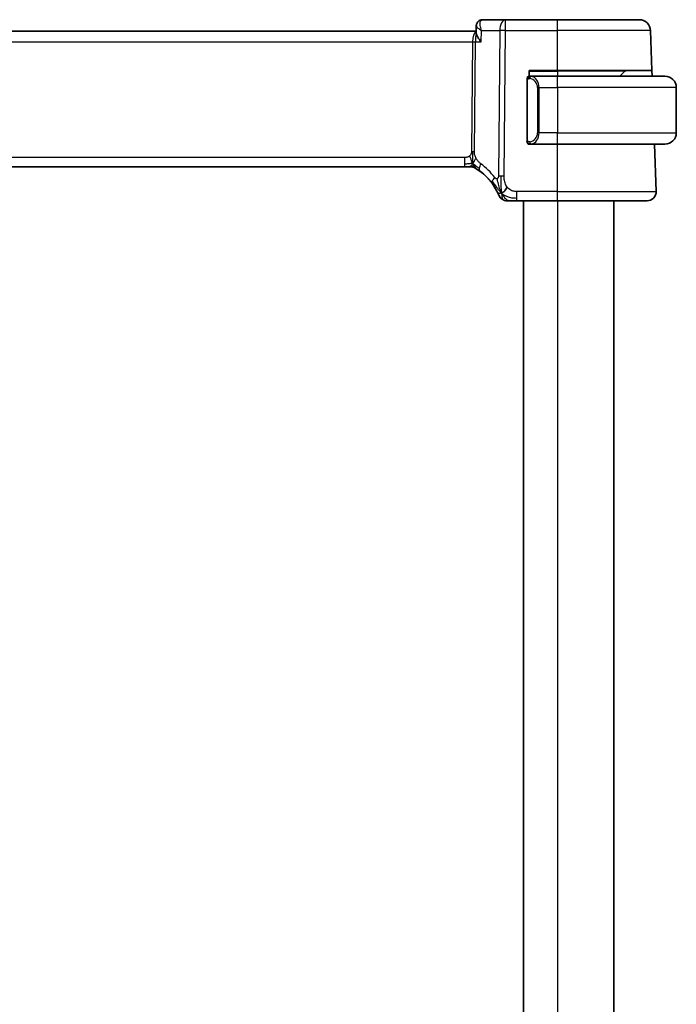
# Model space of a CAD drawing. Units: millimetres. Extents: x 29 to 3784, y 16 to 578.
# Drawn here: x 1478 to 1536, y 395 to 482 of the extents above; entities that cross this region are included whole.
import ezdxf

# ---------------------------------------------------------------- set-up
doc = ezdxf.new("R2010")
doc.units = ezdxf.units.MM
doc.header["$LTSCALE"] = 2
doc.layers.add('Visible (ISO)', color=7, linetype='Continuous', lineweight=35)
doc.layers.add('Visible Narrow (ISO)', color=7, linetype='Continuous', lineweight=25)

msp = doc.modelspace()

# ---------------------------------------------------------------- linework, layer by layer
at = {"layer": 'Visible (ISO)'}
for p, q in [((1518.1145, 480.5636), (1518.1379, 481.1391)), ((1518.1151, 480.6896), (1518.1337, 481.1474)), ((1518.6898, 481.6896), (1518.6853, 481.6896)), ((1520.7279, 481.6896), (1518.6898, 481.6896)), ((1525.3057, 481.6896), (1520.7279, 481.6896)), ((1525.3057, 481.6896), (1532.5307, 481.6896)), ((1518.1196, 480.6896), (1437.4605, 480.6896)), ((1533.5301, 480.7245), (1533.6536, 477.1896)), ((1522.8058, 476.6896), (1522.8058, 477.1896)), ((1522.8058, 477.1896), (1525.3058, 477.1896)), ((1533.6536, 477.1896), (1525.3058, 477.1896)), ((1530.8052, 476.6896), (1531.2466, 477.131)), ((1533.6534, 477.1896), (1533.6708, 476.6896)), ((1522.8058, 476.6896), (1522.8058, 476.6896)), ((1525.3058, 476.6896), (1522.8999, 476.6896)), ((1523.5869, 476.1771), (1523.587, 476.1777)), ((1525.3058, 476.6896), (1534.8052, 476.6896)), ((1535.8052, 475.6896), (1535.8052, 471.6896)), ((1522.8058, 470.6896), (1522.8058, 470.6896)), ((1522.9023, 470.6896), (1525.3058, 470.6896)), ((1534.8052, 470.6896), (1525.3058, 470.6896)), ((1533.8806, 470.6896), (1534.0262, 466.5175)), ((1438.4826, 468.6896), (1517.1287, 468.6896)), ((1517.4822, 468.6896), (1517.1287, 468.6896)), ((1517.6286, 468.6896), (1517.4822, 468.6896)), ((1520.8687, 465.6896), (1520.8688, 465.6896)), ((1521.708, 465.6896), (1525.3057, 465.6896)), ((1522.3016, 465.6896), (1522.3016, 323.6896)), ((1533.2267, 465.6896), (1525.3057, 465.6896)), ((1530.3016, 465.6896), (1530.3016, 323.6896))]:
    msp.add_line(p, q, dxfattribs=at)
for centre, radius, start, end in [((1532.5307, 480.6896), 1, 2, 90), ((1531.388, 476.9896), 0.2, 90, 135), ((1534.8052, 475.6896), 1, 0, 90), ((1534.8052, 471.6896), 1, 270, 0), ((1517.6285, 467.8896), 0.8, 59.77216, 89.995836), ((1533.2267, 466.4896), 0.8, 270, 2), ((1520.8687, 466.4896), 0.8, 202.60019, 270.000108)]:
    msp.add_arc(centre, radius, start, end, dxfattribs=at)
msp.add_ellipse((1515.5141, 464.2607), major_axis=(-3.5338, 3.5373), ratio=0.9999974, start_param=4.3219317, end_param=4.9707037, dxfattribs=at)
for points in [[(1518.1335, 481.1474), (1518.1335, 481.1475), (1518.1335, 481.1475), (1518.1335, 481.1475)], [(1518.1145, 480.5635), (1518.1135, 480.5389), (1518.1161, 480.5116), (1518.1219, 480.4827)], [(1534.8017, 470.6896), (1534.8026, 470.6896), (1534.8037, 470.6896), (1534.8052, 470.6896)], [(1520.3705, 466.3676), (1520.3385, 466.4318), (1520.309, 466.4975), (1520.2792, 466.5732)], [(1520.3705, 466.3676), (1520.4105, 466.3834), (1520.4933, 466.4275), (1520.6355, 466.5442), (1520.7818, 466.7556), (1520.8725, 466.8874)]]:
    msp.add_open_spline(points, degree=3, dxfattribs=at)
for points, knots in [([(1518.1336, 481.1474), (1518.1357, 481.2005), (1518.1462, 481.2559), (1518.1698, 481.3221), (1518.1753, 481.3357), (1518.1814, 481.3491)], [0, 0, 0, 0, 0.01736032, 0.01736032, 0.021912095, 0.021912095, 0.021912095, 0.021912095]), ([(1518.1376, 481.1467), (1518.139, 481.2014), (1518.1489, 481.2581), (1518.1859, 481.3672), (1518.2142, 481.4206), (1518.2723, 481.4978), (1518.2984, 481.5258), (1518.3271, 481.5508)], [0, 0, 0, 0, 0.01747962, 0.01747962, 0.035739898, 0.035739898, 0.047738146, 0.047738146, 0.047738146, 0.047738146]), ([(1518.3225, 481.5507), (1518.3671, 481.5897), (1518.42, 481.6233), (1518.5314, 481.67), (1518.591, 481.6844), (1518.662, 481.6892), (1518.6737, 481.6896), (1518.6853, 481.6896)], [0, 0, 0, 0, 0.01912996, 0.01912996, 0.037644002, 0.037644002, 0.041274612, 0.041274612, 0.041274612, 0.041274612]), ([(1518.3271, 481.5508), (1518.3716, 481.5897), (1518.4244, 481.6232), (1518.5357, 481.6699), (1518.5953, 481.6844), (1518.6663, 481.6892), (1518.6781, 481.6896), (1518.6898, 481.6896)], [0.000026318, 0.000026318, 0.000026318, 0.000026318, 0.019125293, 0.019125293, 0.037635487, 0.037635487, 0.04128539, 0.04128539, 0.04128539, 0.04128539]), ([(1518.5652, 479.7245), (1518.5643, 479.7256), (1518.5634, 479.7267), (1518.4518, 479.866), (1518.3531, 480.0036), (1518.2373, 480.196), (1518.2035, 480.2591), (1518.1511, 480.3775), (1518.1322, 480.4333), (1518.1222, 480.483)], [-0.11544768, -0.11544768, -0.11544768, -0.11544768, -0.11498442, -0.11498442, -0.05788432, -0.05788432, -0.02886383, -0.02886383, -0.00006602, -0.00006602, -0.00006602, -0.00006602]), ([(1522.8732, 476.6896), (1522.867, 476.6896), (1522.8602, 476.6896), (1522.8535, 476.6896), (1522.8473, 476.6896), (1522.8411, 476.6896), (1522.8357, 476.6896), (1522.8303, 476.6896), (1522.8257, 476.6896), (1522.8219, 476.6896), (1522.8176, 476.6896), (1522.8142, 476.6896), (1522.8115, 476.6896), (1522.8073, 476.6896), (1522.8058, 476.6896), (1522.8058, 476.6896)], [0.25827312, 0.25827312, 0.25827312, 0.25827312, 0.39314391, 0.39314391, 0.39314391, 0.51690147, 0.51690147, 0.51690147, 0.64201572, 0.64201572, 0.64201572, 0.78266988, 0.78266988, 0.78266988, 1, 1, 1, 1]), ([(1522.8999, 476.6896), (1522.8984, 476.6896), (1522.8964, 476.6896), (1522.894, 476.6896), (1522.8886, 476.6896), (1522.8814, 476.6896), (1522.8732, 476.6896)], [0.00000016, 0.00000016, 0.00000016, 0.00000016, 0.07789573, 0.07789573, 0.07789573, 0.25827312, 0.25827312, 0.25827312, 0.25827312]), ([(1522.8058, 470.6896), (1522.8058, 470.6896), (1522.8069, 470.6896), (1522.8101, 470.6896), (1522.8121, 470.6896), (1522.8148, 470.6896), (1522.8181, 470.6896), (1522.821, 470.6896), (1522.8243, 470.6896), (1522.8283, 470.6896), (1522.8321, 470.6896), (1522.8364, 470.6896), (1522.8413, 470.6896), (1522.8461, 470.6896), (1522.8514, 470.6896), (1522.8567, 470.6896), (1522.8624, 470.6896), (1522.868, 470.6896), (1522.8732, 470.6896)], [0, 0, 0, 0, 0.19035453, 0.19035453, 0.19035453, 0.31386322, 0.31386322, 0.31386322, 0.42140608, 0.42140608, 0.42140608, 0.52396797, 0.52396797, 0.52396797, 0.62813475, 0.62813475, 0.62813475, 0.74172688, 0.74172688, 0.74172688, 0.74172688]), ([(1522.8732, 470.6896), (1522.8786, 470.6896), (1522.8836, 470.6896), (1522.8879, 470.6896), (1522.893, 470.6896), (1522.8972, 470.6896), (1522.8999, 470.6896)], [0.74172688, 0.74172688, 0.74172688, 0.74172688, 0.86054632, 0.86054632, 0.86054632, 1, 1, 1, 1]), ([(1520.8688, 465.6896), (1520.8688, 465.6896), (1520.869, 465.6896), (1520.8718, 465.6896), (1520.8746, 465.6896), (1520.8799, 465.6896), (1520.8892, 465.6896), (1520.8984, 465.6896), (1520.9116, 465.6896), (1520.9294, 465.6896), (1520.9473, 465.6896), (1520.9698, 465.6896), (1520.9961, 465.6896), (1521.0225, 465.6896), (1521.0526, 465.6896), (1521.0863, 465.6896)], [0, 0, 0, 0, 0.09999336, 0.09999336, 0.09999336, 0.19998, 0.19998, 0.19998, 0.29996996, 0.29996996, 0.29996996, 0.39997327, 0.39997327, 0.39997327, 0.5, 0.5, 0.5, 0.5]), ([(1521.0863, 465.6896), (1521.12, 465.6896), (1521.1577, 465.6896), (1521.1975, 465.6896), (1521.2373, 465.6896), (1521.2792, 465.6896), (1521.3218, 465.6896), (1521.3644, 465.6896), (1521.4077, 465.6896), (1521.4516, 465.6896), (1521.4956, 465.6896), (1521.5401, 465.6896), (1521.583, 465.6896), (1521.6121, 465.6896), (1521.6405, 465.6896), (1521.6684, 465.6896), (1521.6817, 465.6896), (1521.6948, 465.6896), (1521.708, 465.6896)], [0.5, 0.5, 0.5, 0.5, 0.59996103, 0.59996103, 0.59996103, 0.69986345, 0.69986345, 0.69986345, 0.79978731, 0.79978731, 0.79978731, 0.89981262, 0.89981262, 0.89981262, 0.96768884, 0.96768884, 0.96768884, 1, 1, 1, 1])]:
    msp.add_open_spline(points, degree=3, knots=knots, dxfattribs=at)
at = {"layer": 'Visible Narrow (ISO)'}
for p, q in [((1518.5652, 479.7245), (1518.6058, 480.7245)), ((1518.6058, 480.7245), (1520.2138, 480.7245)), ((1520.2138, 480.7245), (1520.0895, 467.8667)), ((1520.6037, 467.8667), (1520.728, 480.7245)), ((1520.728, 480.7245), (1525.3057, 480.7245)), ((1525.3058, 477.1896), (1525.3057, 480.7245)), ((1533.5301, 480.7245), (1525.3057, 480.7245)), ((1437.8083, 479.7245), (1517.803, 479.7245)), ((1517.803, 479.7245), (1517.7095, 470.0549)), ((1517.9666, 470.0549), (1518.0601, 479.7245)), ((1518.0601, 479.7245), (1518.5652, 479.7245)), ((1522.8058, 477.131), (1525.3056, 477.131)), ((1525.3056, 477.131), (1525.3055, 476.6896)), ((1531.2466, 477.131), (1525.3056, 477.131)), ((1522.6058, 476.4896), (1522.6058, 476.4896)), ((1522.6058, 476.4896), (1522.6058, 470.8896)), ((1522.6058, 476.3154), (1522.6211, 476.3154)), ((1522.6058, 476.3154), (1522.6058, 471.0638)), ((1522.6211, 476.3154), (1522.6644, 476.3154)), ((1522.6644, 471.0638), (1522.6644, 476.3154)), ((1523.4733, 476.3723), (1523.4733, 476.3722)), ((1523.6888, 475.6896), (1523.5473, 475.6896)), ((1523.5473, 475.6896), (1523.5473, 471.6896)), ((1523.6888, 471.6896), (1523.6888, 475.6896)), ((1523.6888, 475.6896), (1525.3059, 475.6896)), ((1535.8052, 475.6896), (1525.3059, 475.6896)), ((1525.3059, 475.6896), (1525.3059, 471.6896)), ((1523.6888, 471.6896), (1523.5473, 471.6896)), ((1525.3059, 471.6896), (1523.6888, 471.6896)), ((1525.3059, 471.6896), (1535.8052, 471.6896)), ((1522.6211, 471.0638), (1522.6058, 471.0638)), ((1522.6058, 470.8896), (1522.6058, 470.8896)), ((1522.6644, 471.0638), (1522.6211, 471.0638)), ((1525.3058, 466.5175), (1525.3058, 470.6896)), ((1517.1287, 469.5175), (1438.4826, 469.5175)), ((1518.0313, 468.5808), (1518.0313, 468.5808)), ((1525.3058, 466.5175), (1521.708, 466.5175)), ((1525.3058, 466.5175), (1534.0262, 466.5175)), ((1520.1302, 466.1821), (1520.1301, 466.1821)), ((1525.3016, 465.6896), (1525.3016, 323.6896))]:
    msp.add_line(p, q, dxfattribs=at)
for centre, radius, start, end in [((1522.8058, 476.4896), 0.2, 90.000144, 180.000144), ((1522.8058, 476.4896), 0.2, 135, 180), ((1522.8058, 476.4896), 0.2, 90, 135), ((1522.8058, 470.8896), 0.2, 180, 225), ((1522.8058, 470.8896), 0.2, 180.000144, 270.000144), ((1522.8058, 470.8896), 0.2, 225, 270), ((1517.6286, 467.8896), 0.8, 74.88599, 90), ((1517.6286, 467.8896), 0.8, 59.77198, 74.88599), ((1520.8688, 466.4896), 0.8, 202.600082, 236.300041), ((1520.8688, 466.4896), 0.8, 236.300041, 270)]:
    msp.add_arc(centre, radius, start, end, dxfattribs=at)
for centre, major_axis, ratio, start_param, end_param in [((1518.6524, 481.1752), (-0.3287, 0.3768), 0.9367481, 0.0037236, 0.2615115), ((1518.6569, 481.1752), (-0.3288, 0.3767), 0.936786, 5.6604512, 6.286384), ((1518.6708, 480.6707), (0.0224, 1.0189), 0.3893674, 0.0085963, 0.2465988), ((1518.6853, 481.1896), (0, 0.5), 0.9650486, 0, 0.1616895), ((1520.7279, 480.6896), (0, 1), 0.5144342, 0, 1.5358897), ((1520.7279, 480.6896), (0, 1), 0.0000718, 4.7472956, 6.2831853), ((1525.3057, 480.6896), (0, 1), 0.0000718, 4.7472956, 6.2831853), ((1518.2181, 479.6896), (0, -1), 0.4154041, 3.3839833, 4.6774824), ((1518.2181, 479.6896), (0, 1), 0.1581511, 0.6551095, 1.5358897), ((1520.7279, 480.6896), (1, -0.0097), 0.0348986, 1.571062, 2.1111441), ((1517.803, 479.7419), (0.5, -0.0048), 0.0348986, 4.7126547, 5.2527367), ((1525.3056, 476.9896), (0, 0.2), 0.0000718, 0, 0.7853981), ((1522.995, 476.4825), (-0.0266, -0.1982), 0.7039006, 4.0681138, 4.8064665), ((1522.7473, 475.6896), (0.8001, 0), 0.9999282, 0, 1.4375338), ((1522.995, 476.4825), (0.0266, 0.1982), 0.7039006, 0.1881685, 0.9265212), ((1522.8887, 475.6896), (0, 1), 0.8000718, 4.712389, 6.1499228), ((1525.3058, 475.6896), (0, 1), 0.0000718, 4.7124465, 6.2833003), ((1522.7473, 471.6896), (0.8001, 0), 0.9999282, 4.8456515, 6.2831853), ((1522.8887, 471.6896), (0, 1), 0.8000718, 3.2748552, 4.712389), ((1525.3058, 471.6896), (0, -1), 0.0000718, 0.0000584, 1.5707963), ((1522.995, 470.8967), (0.0266, -0.1982), 0.7039006, 4.6183114, 5.3566641), ((1522.995, 470.8967), (0.0266, -0.1982), 0.7039006, 5.3566641, 6.0950168), ((1517.7095, 470.0723), (0.5, -0.0048), 0.0348986, 4.7126547, 4.9826957), ((1517.7095, 470.0723), (0.5, -0.0048), 0.0348986, 4.9826957, 5.2527367), ((1517.1287, 469.4896), (0, 0.8), 0.0000718, 3.9444247, 4.7472859), ((1517.1287, 469.4896), (0, -0.8), 0.0000718, 0.000115, 0.8029367), ((1518.9441, 468.9378), (-0.4731, -0.6451), 0.4528058, 4.9918948, 5.6375163), ((1515.1027, 464.2886), (5.7969, -0.1965), 0.9999568, 0.6700742, 0.9719331), ((1518.9441, 468.9378), (-0.4731, -0.6451), 0.4528058, 5.6375163, 6.2831377), ((1515.514, 464.2607), (4.9974, -0.1694), 0.9999499, 0.670074, 0.971933), ((1520.1796, 467.7066), (-0.6435, -0.4753), 0.362688, 5.6995931, 6.2831233), ((1520.1796, 467.7066), (0.6435, 0.4753), 0.362688, 1.9744702, 2.5580004), ((1520.6036, 467.8318), (1, -0.0097), 0.0348986, 1.841103, 2.1111441), ((1520.6036, 467.8318), (1, -0.0097), 0.0348986, 1.571062, 1.841103), ((1521.708, 466.4896), (0, -0.8), 0.0000718, 0.8028515, 1.6057029), ((1525.3057, 466.4896), (0, -0.8), 0.0000718, 0.000115, 1.6057605), ((1521.708, 466.4896), (0, -0.8), 0.0000718, 0, 0.8028514)]:
    msp.add_ellipse(centre, major_axis=major_axis, ratio=ratio, start_param=start_param, end_param=end_param, dxfattribs=at)
for points in [[(1518.1335, 481.1475), (1518.1338, 481.1544), (1518.1354, 481.1608), (1518.1383, 481.1665)], [(1522.6801, 476.5919), (1522.6663, 476.5828), (1522.6428, 476.5623), (1522.6136, 476.5076), (1522.6058, 476.4632), (1522.6058, 476.4436)], [(1522.6801, 476.5919), (1522.6675, 476.5742), (1522.6464, 476.5349), (1522.6223, 476.4317), (1522.6211, 476.3519), (1522.6211, 476.3154)], [(1522.6801, 476.5919), (1522.6794, 476.597), (1522.6781, 476.6064), (1522.6757, 476.6176), (1522.6727, 476.6265), (1522.6682, 476.6315), (1522.6644, 476.631), (1522.6644, 476.631)], [(1522.6801, 476.5919), (1522.6928, 476.6095), (1522.721, 476.639), (1522.7926, 476.6773), (1522.8485, 476.6896), (1522.8732, 476.6896)], [(1522.6801, 476.5919), (1522.6884, 476.5973), (1522.7064, 476.6069), (1522.7411, 476.6181), (1522.7872, 476.6254), (1522.8463, 476.6258), (1522.8813, 476.6198), (1522.8994, 476.6165)], [(1522.6801, 476.5919), (1522.6813, 476.5832), (1522.684, 476.5638), (1522.6948, 476.5135), (1522.7086, 476.4724), (1522.7175, 476.4536)], [(1522.6803, 470.7874), (1522.6664, 470.7965), (1522.6429, 470.8171), (1522.6136, 470.872), (1522.6058, 470.9163), (1522.6058, 470.9359)], [(1522.6803, 470.7874), (1522.6749, 470.795), (1522.6648, 470.8112), (1522.6516, 470.8397), (1522.64, 470.8743), (1522.6304, 470.9169), (1522.6236, 470.9674), (1522.6208, 471.0185), (1522.6211, 471.0481), (1522.6211, 471.0638)], [(1522.6803, 470.7874), (1522.6797, 470.7831), (1522.6785, 470.7752), (1522.6767, 470.7652), (1522.6743, 470.7568), (1522.6713, 470.7506), (1522.6672, 470.7478), (1522.6644, 470.7482), (1522.6644, 470.7482)], [(1522.6803, 470.7874), (1522.6815, 470.796), (1522.6842, 470.8152), (1522.6952, 470.8657), (1522.7091, 470.9067), (1522.718, 470.9255)], [(1522.6803, 470.7874), (1522.6862, 470.7835), (1522.6988, 470.7765), (1522.7207, 470.7673), (1522.7478, 470.7603), (1522.781, 470.7552), (1522.8207, 470.7531), (1522.8623, 470.7559), (1522.8865, 470.7603), (1522.8994, 470.7627)], [(1522.6803, 470.7874), (1522.6929, 470.7698), (1522.7209, 470.7403), (1522.7926, 470.7018), (1522.8485, 470.6896), (1522.8732, 470.6896)], [(1517.8229, 468.9664), (1517.8236, 469.0007), (1517.8252, 469.0769), (1517.8302, 469.2266), (1517.8355, 469.4408), (1517.8405, 469.7594), (1517.8419, 469.9555), (1517.8429, 470.0542)], [(1517.8229, 468.9664), (1517.8023, 468.973), (1517.7605, 468.9813), (1517.6833, 468.9813), (1517.5727, 468.9674), (1517.3831, 468.9364), (1517.2212, 468.9339), (1517.1287, 468.9339)], [(1517.8229, 468.9664), (1517.7979, 468.9337), (1517.7465, 468.8735), (1517.6435, 468.7537), (1517.5397, 468.6896), (1517.4822, 468.6896)], [(1517.8229, 468.9664), (1517.7993, 469.0146), (1517.7548, 469.1112), (1517.6784, 469.3354), (1517.5986, 469.5473), (1517.5513, 469.6563)], [(1517.8229, 468.9664), (1517.8223, 468.932), (1517.8216, 468.8708), (1517.8217, 468.794), (1517.8253, 468.7257), (1517.8324, 468.6675), (1517.8372, 468.6619), (1517.8372, 468.6619)], [(1517.8229, 468.9664), (1517.848, 468.9991), (1517.8956, 469.0658), (1517.9754, 469.2204), (1518.0627, 469.3666), (1518.1248, 469.4383)], [(1517.8229, 468.9664), (1517.8436, 468.9598), (1517.8844, 468.9418), (1517.9545, 468.8944), (1518.0462, 468.8202), (1518.1963, 468.6905), (1518.3262, 468.5974), (1518.3905, 468.5514)], [(1517.8229, 468.9664), (1517.8466, 468.9181), (1517.8952, 468.8275), (1517.9845, 468.6659), (1518.0815, 468.5519), (1518.1477, 468.5109)], [(1520.3705, 466.3676), (1520.3329, 466.4022), (1520.2616, 466.4748), (1520.1452, 466.6142), (1519.9968, 466.8112), (1519.7734, 467.1237), (1519.6308, 467.3288), (1519.5476, 467.4386)], [(1520.3705, 466.3676), (1520.3669, 466.4156), (1520.36, 466.5182), (1520.3496, 466.7174), (1520.3411, 466.9995), (1520.3339, 467.4402), (1520.3355, 467.7194), (1520.3369, 467.868)], [(1520.3705, 466.3676), (1520.3304, 466.3518), (1520.2525, 466.3332), (1520.1292, 466.3256), (1520.0249, 466.4198), (1519.9851, 466.4992)], [(1520.3705, 466.3676), (1520.408, 466.3331), (1520.4863, 466.2679), (1520.6387, 466.1689), (1520.8598, 466.0603), (1521.2378, 465.9429), (1521.5387, 465.9339), (1521.708, 465.9339)], [(1520.3705, 466.3676), (1520.4189, 466.2705), (1520.5202, 466.0989), (1520.759, 465.8267), (1520.9774, 465.6896), (1521.0863, 465.6896)], [(1520.3705, 466.3676), (1520.374, 466.3197), (1520.3814, 466.2309), (1520.3941, 466.1029), (1520.4092, 465.9707), (1520.4239, 465.8359), (1520.4249, 465.824), (1520.4249, 465.824)]]:
    msp.add_open_spline(points, degree=3, dxfattribs=at)
for points, knots in [([(1518.1376, 481.1467), (1518.1364, 481.1), (1518.2214, 480.9964), (1518.4176, 480.8456), (1518.5372, 480.7667), (1518.6026, 480.7264), (1518.6042, 480.7255), (1518.6058, 480.7245)], [-0.065567769, -0.065567769, -0.065567769, -0.065567769, -0.032045323, -0.016022661, 0, 0, 0.000399134, 0.000399134, 0.000399134, 0.000399134]), ([(1518.6058, 480.7245), (1518.5745, 480.8029), (1518.5475, 480.8822), (1518.5262, 480.9591), (1518.5054, 481.0341), (1518.4898, 481.1068), (1518.4801, 481.1778), (1518.4508, 481.3908), (1518.476, 481.5871), (1518.5957, 481.6608)], [-0.000399134, -0.000399134, -0.000399134, -0.000399134, 0.016022661, 0.016022661, 0.016022661, 0.032045323, 0.032045323, 0.032045323, 0.080113307, 0.080113307, 0.080113307, 0.080113307]), ([(1522.6058, 476.4896), (1522.6058, 476.4896), (1522.6058, 476.4896), (1522.6058, 476.4889), (1522.6058, 476.4883), (1522.6058, 476.4872), (1522.6058, 476.4851), (1522.6058, 476.4831), (1522.6058, 476.4803), (1522.6058, 476.4765), (1522.6058, 476.4728), (1522.6058, 476.4681), (1522.6058, 476.4627), (1522.6058, 476.457), (1522.6058, 476.4506), (1522.6058, 476.4436)], [0, 0, 0, 0, 0.10026775, 0.10026775, 0.10026775, 0.19847065, 0.19847065, 0.19847065, 0.29651622, 0.29651622, 0.29651622, 0.39628078, 0.39628078, 0.39628078, 0.5, 0.5, 0.5, 0.5]), ([(1522.6058, 476.4436), (1522.6058, 476.4318), (1522.6058, 476.4178), (1522.6058, 476.4031), (1522.6058, 476.3887), (1522.6058, 476.3736), (1522.6058, 476.3584), (1522.6058, 476.3567), (1522.6058, 476.3549), (1522.6058, 476.3531), (1522.6058, 476.3401), (1522.6058, 476.3273), (1522.6058, 476.3154)], [0.5, 0.5, 0.5, 0.5, 0.6699894, 0.6699894, 0.6699894, 0.83656608, 0.83656608, 0.83656608, 0.85622576, 0.85622576, 0.85622576, 1, 1, 1, 1]), ([(1522.6644, 476.3154), (1522.6644, 476.3334), (1522.6645, 476.352), (1522.6674, 476.3694), (1522.6702, 476.3865), (1522.6758, 476.4023), (1522.6841, 476.4163), (1522.693, 476.4313), (1522.705, 476.4441), (1522.7175, 476.4536)], [0, 0, 0, 0, 0.16464555, 0.16464555, 0.16464555, 0.3268563, 0.3268563, 0.3268563, 0.5, 0.5, 0.5, 0.5]), ([(1522.7175, 476.4536), (1522.7255, 476.4597), (1522.7342, 476.4649), (1522.7435, 476.4693), (1522.7525, 476.4736), (1522.7622, 476.4771), (1522.7724, 476.4797), (1522.7819, 476.4822), (1522.7916, 476.4838), (1522.8009, 476.4846), (1522.8104, 476.4854), (1522.8196, 476.4855), (1522.8285, 476.485), (1522.8373, 476.4845), (1522.8457, 476.4835), (1522.8536, 476.4825)], [0.5, 0.5, 0.5, 0.5, 0.60524772, 0.60524772, 0.60524772, 0.707891, 0.707891, 0.707891, 0.80414857, 0.80414857, 0.80414857, 0.90207429, 0.90207429, 0.90207429, 1, 1, 1, 1]), ([(1522.995, 476.6807), (1522.9917, 476.6813), (1522.9812, 476.6831), (1522.9685, 476.6847), (1522.9604, 476.6858), (1522.9513, 476.6868), (1522.9426, 476.6876), (1522.9336, 476.6884), (1522.925, 476.6889), (1522.9178, 476.6892), (1522.9088, 476.6895), (1522.9022, 476.6895), (1522.8999, 476.6896)], [0, 0, 0, 0, 0.3215828, 0.3215828, 0.3215828, 0.5255123, 0.5255123, 0.5255123, 0.7373622, 0.7373622, 0.7373622, 1, 1, 1, 1]), ([(1522.6058, 471.0638), (1522.6058, 471.0581), (1522.6058, 471.0522), (1522.6058, 471.0461), (1522.6058, 471.0402), (1522.6058, 471.034), (1522.6058, 471.0276), (1522.6058, 471.0213), (1522.6058, 471.0148), (1522.6058, 471.0082), (1522.6058, 471.0017), (1522.6058, 470.9951), (1522.6058, 470.9886), (1522.6058, 470.9821), (1522.6058, 470.9757), (1522.6058, 470.9696), (1522.6058, 470.9634), (1522.6058, 470.9575), (1522.6058, 470.9519), (1522.6058, 470.9462), (1522.6058, 470.9409), (1522.6058, 470.9359)], [0, 0, 0, 0, 0.07187067, 0.07187067, 0.07187067, 0.14250295, 0.14250295, 0.14250295, 0.21256871, 0.21256871, 0.21256871, 0.28268769, 0.28268769, 0.28268769, 0.35348445, 0.35348445, 0.35348445, 0.42564648, 0.42564648, 0.42564648, 0.5, 0.5, 0.5, 0.5]), ([(1522.6058, 470.9359), (1522.6058, 470.93), (1522.6058, 470.9246), (1522.6058, 470.9196), (1522.6058, 470.9147), (1522.6058, 470.9104), (1522.6058, 470.9066), (1522.6058, 470.9029), (1522.6058, 470.8999), (1522.6058, 470.8975), (1522.6058, 470.8951), (1522.6058, 470.8934), (1522.6058, 470.8922), (1522.6058, 470.8919), (1522.6058, 470.8917), (1522.6058, 470.8914), (1522.6058, 470.8907), (1522.6058, 470.8902), (1522.6058, 470.8899), (1522.6058, 470.8896), (1522.6058, 470.8896), (1522.6058, 470.8896)], [0.5, 0.5, 0.5, 0.5, 0.58502424, 0.58502424, 0.58502424, 0.66947181, 0.66947181, 0.66947181, 0.75324782, 0.75324782, 0.75324782, 0.83626522, 0.83626522, 0.83626522, 0.85443497, 0.85443497, 0.85443497, 0.91835525, 0.91835525, 0.91835525, 1, 1, 1, 1]), ([(1522.718, 470.9255), (1522.7124, 470.9298), (1522.707, 470.9347), (1522.702, 470.94), (1522.697, 470.9452), (1522.6924, 470.9509), (1522.6883, 470.9569), (1522.6842, 470.963), (1522.6806, 470.9693), (1522.6777, 470.9759), (1522.6747, 470.9825), (1522.6723, 470.9893), (1522.6704, 470.9961), (1522.6688, 471.0024), (1522.6675, 471.0087), (1522.6666, 471.0152), (1522.6656, 471.0231), (1522.665, 471.0317), (1522.6647, 471.0403), (1522.6644, 471.0481), (1522.6644, 471.0558), (1522.6644, 471.0638)], [0.5, 0.5, 0.5, 0.5, 0.57172447, 0.57172447, 0.57172447, 0.6426242, 0.6426242, 0.6426242, 0.71336021, 0.71336021, 0.71336021, 0.78457822, 0.78457822, 0.78457822, 0.85049403, 0.85049403, 0.85049403, 0.92879556, 0.92879556, 0.92879556, 1, 1, 1, 1]), ([(1522.8536, 470.8967), (1522.8479, 470.8959), (1522.8423, 470.8952), (1522.8363, 470.8947), (1522.8303, 470.8941), (1522.8241, 470.8938), (1522.8175, 470.8939), (1522.811, 470.8939), (1522.8041, 470.8944), (1522.7972, 470.8952), (1522.7902, 470.896), (1522.783, 470.8972), (1522.776, 470.8988), (1522.7689, 470.9005), (1522.7619, 470.9025), (1522.7552, 470.905), (1522.7485, 470.9075), (1522.742, 470.9104), (1522.7358, 470.9138), (1522.7296, 470.9173), (1522.7236, 470.9211), (1522.718, 470.9255)], [0, 0, 0, 0, 0.071275, 0.071275, 0.071275, 0.14246065, 0.14246065, 0.14246065, 0.21364074, 0.21364074, 0.21364074, 0.28489899, 0.28489899, 0.28489899, 0.35632005, 0.35632005, 0.35632005, 0.42799051, 0.42799051, 0.42799051, 0.5, 0.5, 0.5, 0.5]), ([(1522.8999, 470.6896), (1522.9007, 470.6896), (1522.9021, 470.6896), (1522.9039, 470.6896), (1522.9078, 470.6896), (1522.914, 470.6898), (1522.9213, 470.6901), (1522.9268, 470.6904), (1522.9328, 470.6907), (1522.9391, 470.6913), (1522.945, 470.6918), (1522.9513, 470.6924), (1522.9573, 470.6931), (1522.964, 470.6938), (1522.9704, 470.6946), (1522.976, 470.6955), (1522.9852, 470.6968), (1522.9924, 470.698), (1522.995, 470.6984)], [0.00000014, 0.00000014, 0.00000014, 0.00000014, 0.09424462, 0.09424462, 0.09424462, 0.29608497, 0.29608497, 0.29608497, 0.44613462, 0.44613462, 0.44613462, 0.58843853, 0.58843853, 0.58843853, 0.74422937, 0.74422937, 0.74422937, 1, 1, 1, 1]), ([(1517.7095, 470.0549), (1517.7092, 470.0289), (1517.7089, 470.0024), (1517.7066, 469.9747), (1517.7043, 469.9472), (1517.7001, 469.9186), (1517.6932, 469.8903), (1517.6863, 469.8619), (1517.6767, 469.8339), (1517.664, 469.8067), (1517.6511, 469.7793), (1517.635, 469.7527), (1517.6161, 469.7276), (1517.5969, 469.7019), (1517.5749, 469.6777), (1517.5513, 469.6563)], [0, 0, 0, 0, 0.09956498, 0.09956498, 0.09956498, 0.19838025, 0.19838025, 0.19838025, 0.29739333, 0.29739333, 0.29739333, 0.39757117, 0.39757117, 0.39757117, 0.5, 0.5, 0.5, 0.5]), ([(1518.1248, 469.4383), (1518.0994, 469.4844), (1518.0772, 469.5295), (1518.058, 469.5766), (1518.039, 469.623), (1518.0228, 469.6714), (1518.0097, 469.7174), (1517.9965, 469.7637), (1517.9864, 469.8075), (1517.9798, 469.8484), (1517.9776, 469.8619), (1517.9758, 469.8751), (1517.9743, 469.8879), (1517.9712, 469.9141), (1517.9693, 469.9396), (1517.9681, 469.9632), (1517.9664, 469.9979), (1517.9663, 470.0286), (1517.9666, 470.0549)], [0.5, 0.5, 0.5, 0.5, 0.60064191, 0.60064191, 0.60064191, 0.69981713, 0.69981713, 0.69981713, 0.79973515, 0.79973515, 0.79973515, 0.83278211, 0.83278211, 0.83278211, 0.90060184, 0.90060184, 0.90060184, 1, 1, 1, 1]), ([(1517.5513, 469.6563), (1517.5344, 469.641), (1517.5163, 469.6266), (1517.4969, 469.6133), (1517.4894, 469.6081), (1517.4817, 469.6032), (1517.4739, 469.5985), (1517.4463, 469.5817), (1517.4168, 469.5675), (1517.3873, 469.5562), (1517.3577, 469.5448), (1517.328, 469.5363), (1517.2983, 469.5304), (1517.2685, 469.5245), (1517.2388, 469.5211), (1517.2104, 469.5194), (1517.182, 469.5176), (1517.1549, 469.5175), (1517.1287, 469.5175)], [0.5, 0.5, 0.5, 0.5, 0.57278907, 0.57278907, 0.57278907, 0.60104672, 0.60104672, 0.60104672, 0.70082692, 0.70082692, 0.70082692, 0.80056262, 0.80056262, 0.80056262, 0.90027869, 0.90027869, 0.90027869, 1, 1, 1, 1]), ([(1518.5328, 468.9657), (1518.5136, 468.9798), (1518.4932, 468.995), (1518.468, 469.0157), (1518.4429, 469.0364), (1518.4129, 469.0627), (1518.3831, 469.0912), (1518.3533, 469.1197), (1518.3236, 469.1504), (1518.2945, 469.1851), (1518.2661, 469.2189), (1518.2383, 469.2564), (1518.2101, 469.2983), (1518.1799, 469.3433), (1518.1512, 469.3903), (1518.1248, 469.4383)], [0, 0, 0, 0, 0.09971266, 0.09971266, 0.09971266, 0.19952218, 0.19952218, 0.19952218, 0.29913595, 0.29913595, 0.29913595, 0.39615943, 0.39615943, 0.39615943, 0.5, 0.5, 0.5, 0.5]), ([(1518.0313, 468.5808), (1518.0313, 468.5808), (1518.0315, 468.5807), (1518.0331, 468.5797), (1518.0348, 468.5788), (1518.0379, 468.577), (1518.0426, 468.5742), (1518.0473, 468.5715), (1518.0535, 468.5678), (1518.0624, 468.5625), (1518.0713, 468.5573), (1518.0829, 468.5504), (1518.0974, 468.5417), (1518.0994, 468.5404), (1518.1015, 468.5392), (1518.1036, 468.5379), (1518.117, 468.5297), (1518.1318, 468.5207), (1518.1477, 468.5109)], [0, 0, 0, 0, 0.09965383, 0.09965383, 0.09965383, 0.19933289, 0.19933289, 0.19933289, 0.29895179, 0.29895179, 0.29895179, 0.39842568, 0.39842568, 0.39842568, 0.41227851, 0.41227851, 0.41227851, 0.5, 0.5, 0.5, 0.5]), ([(1518.1477, 468.5109), (1518.1659, 468.4996), (1518.185, 468.4876), (1518.2064, 468.474), (1518.2273, 468.4606), (1518.2505, 468.4455), (1518.2741, 468.4299), (1518.2975, 468.4145), (1518.3213, 468.3984), (1518.3447, 468.3823), (1518.3583, 468.373), (1518.3717, 468.3637), (1518.3848, 468.3545), (1518.3942, 468.3479), (1518.4035, 468.3413), (1518.4125, 468.335), (1518.4339, 468.3197), (1518.4537, 468.3054), (1518.471, 468.2927)], [0.5, 0.5, 0.5, 0.5, 0.60177456, 0.60177456, 0.60177456, 0.70174317, 0.70174317, 0.70174317, 0.80092957, 0.80092957, 0.80092957, 0.85851826, 0.85851826, 0.85851826, 0.90020701, 0.90020701, 0.90020701, 1, 1, 1, 1]), ([(1519.5361, 467.2313), (1519.5677, 467.1885), (1519.599, 467.1448), (1519.6307, 467.0987), (1519.6624, 467.0527), (1519.6946, 467.0044), (1519.7264, 466.9546), (1519.7582, 466.9049), (1519.7897, 466.8538), (1519.8203, 466.8019), (1519.8509, 466.7501), (1519.8806, 466.6974), (1519.9084, 466.6463), (1519.9171, 466.6304), (1519.9255, 466.6146), (1519.9338, 466.599), (1519.9522, 466.5642), (1519.9693, 466.5308), (1519.9851, 466.4992)], [0, 0, 0, 0, 0.09987821, 0.09987821, 0.09987821, 0.19975804, 0.19975804, 0.19975804, 0.29963126, 0.29963126, 0.29963126, 0.39948964, 0.39948964, 0.39948964, 0.4305797, 0.4305797, 0.4305797, 0.5, 0.5, 0.5, 0.5]), ([(1519.9771, 467.6447), (1519.9692, 467.6415), (1519.9609, 467.6389), (1519.9523, 467.6369), (1519.9448, 467.6352), (1519.9371, 467.634), (1519.9295, 467.6334), (1519.9135, 467.6322), (1519.8977, 467.6335), (1519.8825, 467.6377), (1519.8674, 467.6418), (1519.8528, 467.6487), (1519.8394, 467.6578), (1519.826, 467.6669), (1519.8137, 467.6783), (1519.8021, 467.6914), (1519.7905, 467.7045), (1519.7794, 467.7194), (1519.7683, 467.7345)], [0.5, 0.5, 0.5, 0.5, 0.55381342, 0.55381342, 0.55381342, 0.60111033, 0.60111033, 0.60111033, 0.7008455, 0.7008455, 0.7008455, 0.80056247, 0.80056247, 0.80056247, 0.90027579, 0.90027579, 0.90027579, 1, 1, 1, 1]), ([(1520.0895, 467.8667), (1520.0893, 467.8469), (1520.089, 467.8268), (1520.0873, 467.8077), (1520.0855, 467.789), (1520.0823, 467.7713), (1520.0768, 467.7546), (1520.0713, 467.7378), (1520.0636, 467.722), (1520.0542, 467.7079), (1520.0443, 467.6932), (1520.0325, 467.6804), (1520.0199, 467.67), (1520.0152, 467.6662), (1520.0104, 467.6626), (1520.0055, 467.6594), (1519.9966, 467.6536), (1519.9871, 467.6487), (1519.9771, 467.6447)], [0, 0, 0, 0, 0.09818867, 0.09818867, 0.09818867, 0.19440589, 0.19440589, 0.19440589, 0.29160224, 0.29160224, 0.29160224, 0.3930575, 0.3930575, 0.3930575, 0.43108719, 0.43108719, 0.43108719, 0.5, 0.5, 0.5, 0.5]), ([(1520.2792, 466.5732), (1520.2639, 466.6122), (1520.2034, 466.7762), (1520.087, 467.1652), (1519.9997, 467.5123), (1519.9771, 467.6447)], [0.22002683, 0.22002683, 0.22002683, 0.22002683, 0.33333333, 0.66666667, 1, 1, 1, 1]), ([(1520.8725, 466.8874), (1520.8295, 466.9439), (1520.7907, 467.0059), (1520.7574, 467.0712), (1520.7243, 467.1361), (1520.6966, 467.2042), (1520.6747, 467.2733), (1520.6528, 467.3423), (1520.6366, 467.4123), (1520.6254, 467.481), (1520.6155, 467.5424), (1520.6096, 467.6027), (1520.6064, 467.6608), (1520.6061, 467.6678), (1520.6057, 467.6748), (1520.6054, 467.6817), (1520.6026, 467.7463), (1520.6031, 467.8082), (1520.6037, 467.8667)], [0.5, 0.5, 0.5, 0.5, 0.60043488, 0.60043488, 0.60043488, 0.70029903, 0.70029903, 0.70029903, 0.80000418, 0.80000418, 0.80000418, 0.88920153, 0.88920153, 0.88920153, 0.89995027, 0.89995027, 0.89995027, 1, 1, 1, 1]), ([(1519.9851, 466.4992), (1520.0081, 466.4534), (1520.0288, 466.4103), (1520.0466, 466.3721), (1520.0641, 466.3343), (1520.0789, 466.3015), (1520.0906, 466.2749), (1520.1022, 466.2483), (1520.1109, 466.228), (1520.117, 466.2137), (1520.1216, 466.2028), (1520.1248, 466.1953), (1520.1268, 466.1905), (1520.1274, 466.1889), (1520.128, 466.1877), (1520.1284, 466.1866), (1520.1302, 466.1823), (1520.1302, 466.1821), (1520.1302, 466.1821)], [0.5, 0.5, 0.5, 0.5, 0.60086605, 0.60086605, 0.60086605, 0.70052835, 0.70052835, 0.70052835, 0.79991107, 0.79991107, 0.79991107, 0.87570481, 0.87570481, 0.87570481, 0.89986302, 0.89986302, 0.89986302, 1, 1, 1, 1]), ([(1521.708, 466.5175), (1521.6495, 466.5175), (1521.5905, 466.5177), (1521.5309, 466.5225), (1521.4713, 466.5272), (1521.4112, 466.5364), (1521.3519, 466.5525), (1521.2926, 466.5685), (1521.2343, 466.5914), (1521.1776, 466.6218), (1521.121, 466.6522), (1521.0662, 466.6901), (1521.0148, 466.7347), (1520.9938, 466.7529), (1520.9734, 466.7723), (1520.9537, 466.7927), (1520.9251, 466.8223), (1520.898, 466.854), (1520.8725, 466.8874)], [0, 0, 0, 0, 0.09994961, 0.09994961, 0.09994961, 0.19989993, 0.19989993, 0.19989993, 0.29985178, 0.29985178, 0.29985178, 0.39980599, 0.39980599, 0.39980599, 0.4407116, 0.4407116, 0.4407116, 0.5, 0.5, 0.5, 0.5])]:
    msp.add_open_spline(points, degree=3, knots=knots, dxfattribs=at)

doc.saveas('drawing.dxf')
